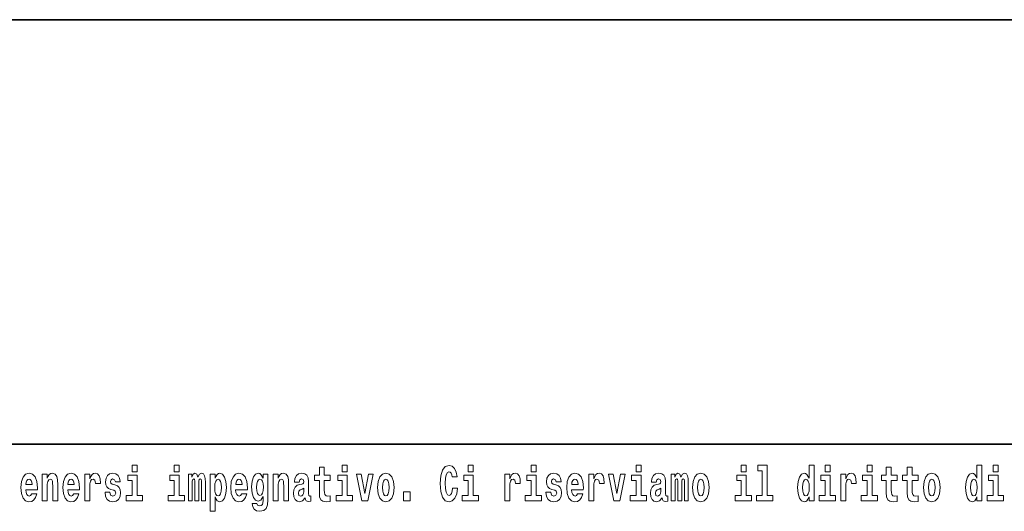
# Model space of a CAD drawing. Extents: x 0 to 210, y 0 to 297.
# Drawn here: x 91 to 122, y 16 to 32 of the extents above; entities that cross this region are included whole.
import ezdxf

# ---------------------------------------------------------------- set-up
doc = ezdxf.new("R2010")
doc.units = 0

msp = doc.modelspace()

# ---------------------------------------------------------------- linework, layer by layer
at = {"color": 7, "lineweight": 35}
for p, q in [((20, 31.5), (200, 31.5)), ((147.812, 18), (71, 18))]:
    msp.add_line(p, q, dxfattribs=at)
at = {"color": 7, "lineweight": 13}
for points in [[(94.456, 17.332), (94.456, 17.116), (94.613, 17.116), (94.613, 17.332)], [(95.792, 17.332), (95.792, 17.116), (95.949, 17.116), (95.949, 17.332)], [(100.753, 17.016), (100.563, 17.016), (100.563, 17.265), (100.407, 17.265), (100.407, 17.016), (100.258, 17.016), (100.258, 16.839), (100.407, 16.839), (100.407, 16.46), (100.417, 16.323), (100.452, 16.232), (100.52, 16.181), (100.626, 16.163), (100.753, 16.171), (100.753, 16.352), (100.68, 16.346), (100.62, 16.358), (100.584, 16.396), (100.567, 16.458), (100.563, 16.541), (100.563, 16.839), (100.753, 16.839)], [(101.136, 17.332), (101.136, 17.116), (101.292, 17.116), (101.292, 17.332)], [(104.644, 16.602), (104.631, 16.501), (104.607, 16.428), (104.574, 16.384), (104.533, 16.369), (104.479, 16.393), (104.442, 16.468), (104.42, 16.591), (104.413, 16.764), (104.42, 16.918), (104.443, 17.029), (104.48, 17.095), (104.531, 17.118), (104.567, 17.106), (104.597, 17.078), (104.619, 17.029), (104.634, 16.962), (104.794, 16.962), (104.764, 17.111), (104.707, 17.225), (104.627, 17.298), (104.532, 17.324), (104.414, 17.284), (104.324, 17.173), (104.267, 16.991), (104.247, 16.743), (104.267, 16.495), (104.324, 16.312), (104.414, 16.201), (104.532, 16.163), (104.636, 16.193), (104.719, 16.279), (104.777, 16.417), (104.806, 16.602)], [(105.143, 17.332), (105.143, 17.116), (105.3, 17.116), (105.3, 17.332)], [(107.147, 17.332), (107.147, 17.116), (107.303, 17.116), (107.303, 17.332)], [(110.487, 17.332), (110.487, 17.116), (110.643, 17.116), (110.643, 17.332)], [(113.826, 17.332), (113.826, 17.116), (113.983, 17.116), (113.983, 17.332)], [(114.35, 17.154), (114.494, 17.154), (114.494, 16.369), (114.311, 16.369), (114.311, 16.193), (114.828, 16.193), (114.828, 16.369), (114.651, 16.369), (114.651, 17.332), (114.35, 17.332)], [(115.983, 16.325), (115.983, 16.193), (116.142, 16.193), (116.142, 17.332), (115.983, 17.332), (115.983, 16.915), (115.951, 16.986), (115.915, 17.037), (115.875, 17.065), (115.829, 17.075), (115.745, 17.043), (115.678, 16.954), (115.635, 16.812), (115.619, 16.62), (115.635, 16.426), (115.678, 16.282), (115.745, 16.193), (115.829, 16.163), (115.877, 16.173), (115.916, 16.201), (115.951, 16.252)], [(116.498, 17.332), (116.498, 17.116), (116.654, 17.116), (116.654, 17.332)], [(117.834, 17.332), (117.834, 17.116), (117.99, 17.116), (117.99, 17.332)], [(118.787, 17.016), (118.597, 17.016), (118.597, 17.265), (118.441, 17.265), (118.441, 17.016), (118.292, 17.016), (118.292, 16.839), (118.441, 16.839), (118.441, 16.46), (118.451, 16.323), (118.486, 16.232), (118.554, 16.181), (118.66, 16.163), (118.787, 16.171), (118.787, 16.352), (118.714, 16.346), (118.654, 16.358), (118.618, 16.396), (118.602, 16.458), (118.597, 16.541), (118.597, 16.839), (118.787, 16.839)], [(119.455, 17.016), (119.265, 17.016), (119.265, 17.265), (119.109, 17.265), (119.109, 17.016), (118.96, 17.016), (118.96, 16.839), (119.109, 16.839), (119.109, 16.46), (119.119, 16.323), (119.154, 16.232), (119.222, 16.181), (119.328, 16.163), (119.455, 16.171), (119.455, 16.352), (119.382, 16.346), (119.322, 16.358), (119.286, 16.396), (119.269, 16.458), (119.265, 16.541), (119.265, 16.839), (119.455, 16.839)], [(121.326, 16.325), (121.326, 16.193), (121.485, 16.193), (121.485, 17.332), (121.326, 17.332), (121.326, 16.915), (121.294, 16.986), (121.259, 17.037), (121.219, 17.065), (121.172, 17.075), (121.088, 17.043), (121.021, 16.954), (120.978, 16.812), (120.963, 16.62), (120.978, 16.426), (121.021, 16.282), (121.088, 16.193), (121.172, 16.163), (121.22, 16.173), (121.26, 16.201), (121.294, 16.252)], [(121.841, 17.332), (121.841, 17.116), (121.998, 17.116), (121.998, 17.332)], [(91.258, 16.422), (91.224, 16.368), (91.177, 16.349), (91.134, 16.362), (91.101, 16.4), (91.077, 16.463), (91.066, 16.55), (91.437, 16.55), (91.438, 16.607), (91.421, 16.808), (91.369, 16.956), (91.285, 17.045), (91.172, 17.075), (91.065, 17.043), (90.981, 16.954), (90.928, 16.81), (90.91, 16.62), (90.928, 16.426), (90.981, 16.282), (91.062, 16.193), (91.169, 16.163), (91.258, 16.179), (91.329, 16.225), (91.383, 16.304), (91.424, 16.422)], [(91.59, 17.045), (91.59, 16.193), (91.749, 16.193), (91.749, 16.617), (91.754, 16.732), (91.77, 16.815), (91.802, 16.864), (91.852, 16.881), (91.893, 16.866), (91.916, 16.824), (91.923, 16.756), (91.926, 16.667), (91.926, 16.193), (92.084, 16.193), (92.084, 16.71), (92.079, 16.862), (92.056, 16.976), (92.005, 17.048), (91.914, 17.073), (91.861, 17.064), (91.817, 17.035), (91.78, 16.986), (91.749, 16.915), (91.749, 17.045)], [(92.593, 16.422), (92.56, 16.368), (92.512, 16.349), (92.47, 16.362), (92.437, 16.4), (92.413, 16.463), (92.402, 16.55), (92.773, 16.55), (92.774, 16.607), (92.757, 16.808), (92.704, 16.956), (92.621, 17.045), (92.508, 17.075), (92.4, 17.043), (92.317, 16.954), (92.264, 16.81), (92.246, 16.62), (92.264, 16.426), (92.317, 16.282), (92.398, 16.193), (92.505, 16.163), (92.593, 16.179), (92.664, 16.225), (92.719, 16.304), (92.76, 16.422)], [(92.947, 17.045), (92.947, 16.193), (93.107, 16.193), (93.107, 16.626), (93.11, 16.74), (93.127, 16.823), (93.158, 16.873), (93.209, 16.891), (93.266, 16.854), (93.281, 16.812), (93.287, 16.753), (93.287, 16.748), (93.441, 16.748), (93.441, 16.763), (93.431, 16.899), (93.402, 16.996), (93.352, 17.053), (93.28, 17.073), (93.223, 17.062), (93.176, 17.03), (93.137, 16.976), (93.107, 16.9), (93.107, 17.045)], [(93.873, 16.531), (93.916, 16.501), (93.932, 16.444), (93.907, 16.374), (93.836, 16.347), (93.768, 16.379), (93.742, 16.468), (93.591, 16.468), (93.606, 16.338), (93.654, 16.241), (93.731, 16.184), (93.835, 16.163), (93.943, 16.184), (94.021, 16.241), (94.07, 16.333), (94.087, 16.457), (94.075, 16.552), (94.041, 16.625), (93.985, 16.677), (93.905, 16.709), (93.818, 16.729), (93.777, 16.756), (93.762, 16.813), (93.781, 16.869), (93.833, 16.892), (93.894, 16.867), (93.918, 16.805), (94.07, 16.805), (94.07, 16.808), (94.054, 16.916), (94.007, 17), (93.933, 17.054), (93.835, 17.073), (93.737, 17.054), (93.666, 16.999), (93.622, 16.913), (93.608, 16.802), (93.619, 16.71), (93.652, 16.637), (93.705, 16.585), (93.778, 16.555)], [(94.784, 16.369), (94.613, 16.369), (94.613, 17.016), (94.312, 17.016), (94.312, 16.839), (94.456, 16.839), (94.456, 16.369), (94.267, 16.369), (94.267, 16.193), (94.784, 16.193)], [(96.119, 16.369), (95.949, 16.369), (95.949, 17.016), (95.648, 17.016), (95.648, 16.839), (95.792, 16.839), (95.792, 16.369), (95.602, 16.369), (95.602, 16.193), (96.119, 16.193)], [(96.655, 16.824), (96.655, 16.193), (96.782, 16.193), (96.782, 16.782), (96.776, 16.905), (96.759, 16.997), (96.722, 17.054), (96.661, 17.075), (96.598, 17.043), (96.546, 16.951), (96.51, 17.041), (96.449, 17.075), (96.394, 17.043), (96.355, 16.954), (96.355, 17.045), (96.24, 17.045), (96.24, 16.193), (96.366, 16.193), (96.366, 16.818), (96.378, 16.875), (96.413, 16.896), (96.44, 16.88), (96.449, 16.835), (96.449, 16.193), (96.573, 16.193), (96.573, 16.818), (96.585, 16.875), (96.621, 16.896), (96.646, 16.88), (96.655, 16.835)], [(96.931, 17.046), (96.931, 15.864), (97.089, 15.864), (97.089, 16.325), (97.12, 16.252), (97.155, 16.201), (97.243, 16.163), (97.327, 16.193), (97.393, 16.282), (97.436, 16.426), (97.453, 16.62), (97.436, 16.812), (97.393, 16.954), (97.327, 17.043), (97.243, 17.075), (97.195, 17.065), (97.155, 17.037), (97.12, 16.986), (97.089, 16.915), (97.089, 17.046)], [(97.937, 16.422), (97.904, 16.368), (97.856, 16.349), (97.814, 16.362), (97.78, 16.4), (97.756, 16.463), (97.745, 16.55), (98.117, 16.55), (98.118, 16.607), (98.1, 16.808), (98.048, 16.956), (97.965, 17.045), (97.851, 17.075), (97.744, 17.043), (97.661, 16.954), (97.607, 16.81), (97.59, 16.62), (97.607, 16.426), (97.661, 16.282), (97.742, 16.193), (97.848, 16.163), (97.937, 16.179), (98.008, 16.225), (98.062, 16.304), (98.103, 16.422)], [(98.62, 16.203), (98.614, 16.132), (98.594, 16.079), (98.558, 16.049), (98.505, 16.038), (98.442, 16.059), (98.421, 16.116), (98.272, 16.116), (98.272, 16.113), (98.287, 16.008), (98.334, 15.93), (98.412, 15.883), (98.519, 15.865), (98.637, 15.889), (98.716, 15.956), (98.759, 16.071), (98.773, 16.232), (98.773, 17.046), (98.62, 17.046), (98.62, 16.921), (98.55, 17.037), (98.509, 17.065), (98.461, 17.075), (98.376, 17.043), (98.31, 16.956), (98.266, 16.818), (98.251, 16.637), (98.266, 16.444), (98.31, 16.301), (98.376, 16.213), (98.461, 16.182), (98.547, 16.217), (98.583, 16.266), (98.62, 16.339)], [(98.938, 17.045), (98.938, 16.193), (99.096, 16.193), (99.096, 16.617), (99.101, 16.732), (99.117, 16.815), (99.15, 16.864), (99.199, 16.881), (99.241, 16.866), (99.263, 16.824), (99.27, 16.756), (99.273, 16.667), (99.273, 16.193), (99.431, 16.193), (99.431, 16.71), (99.426, 16.862), (99.404, 16.976), (99.353, 17.048), (99.262, 17.073), (99.208, 17.064), (99.164, 17.035), (99.127, 16.986), (99.096, 16.915), (99.096, 17.045)], [(99.77, 16.788), (99.788, 16.87), (99.844, 16.899), (99.896, 16.877), (99.914, 16.813), (99.907, 16.764), (99.885, 16.74), (99.845, 16.731), (99.783, 16.721), (99.699, 16.69), (99.638, 16.631), (99.601, 16.547), (99.589, 16.438), (99.601, 16.323), (99.638, 16.236), (99.697, 16.184), (99.776, 16.163), (99.872, 16.197), (99.955, 16.297), (99.967, 16.239), (99.991, 16.201), (100.024, 16.182), (100.072, 16.174), (100.135, 16.187), (100.135, 16.352), (100.108, 16.347), (100.073, 16.368), (100.066, 16.433), (100.066, 16.81), (100.053, 16.926), (100.013, 17.008), (99.943, 17.057), (99.844, 17.075), (99.749, 17.054), (99.678, 16.999), (99.632, 16.912), (99.618, 16.801), (99.618, 16.788)], [(101.463, 16.369), (101.292, 16.369), (101.292, 17.016), (100.991, 17.016), (100.991, 16.839), (101.136, 16.839), (101.136, 16.369), (100.946, 16.369), (100.946, 16.193), (101.463, 16.193)], [(101.585, 17.045), (101.764, 16.193), (101.947, 16.193), (102.123, 17.045), (101.975, 17.045), (101.857, 16.433), (101.734, 17.045)], [(102.258, 16.618), (102.276, 16.423), (102.328, 16.281), (102.411, 16.193), (102.522, 16.163), (102.632, 16.193), (102.716, 16.281), (102.768, 16.423), (102.787, 16.618), (102.768, 16.812), (102.716, 16.956), (102.631, 17.043), (102.521, 17.075), (102.411, 17.043), (102.328, 16.956), (102.276, 16.812)], [(105.47, 16.369), (105.3, 16.369), (105.3, 17.016), (104.999, 17.016), (104.999, 16.839), (105.143, 16.839), (105.143, 16.369), (104.953, 16.369), (104.953, 16.193), (105.47, 16.193)], [(106.306, 17.045), (106.306, 16.193), (106.466, 16.193), (106.466, 16.626), (106.469, 16.74), (106.486, 16.823), (106.517, 16.873), (106.568, 16.891), (106.624, 16.854), (106.64, 16.812), (106.645, 16.753), (106.645, 16.748), (106.8, 16.748), (106.8, 16.763), (106.79, 16.899), (106.761, 16.996), (106.711, 17.053), (106.639, 17.073), (106.581, 17.062), (106.534, 17.03), (106.496, 16.976), (106.466, 16.9), (106.466, 17.045)], [(107.474, 16.369), (107.303, 16.369), (107.303, 17.016), (107.003, 17.016), (107.003, 16.839), (107.147, 16.839), (107.147, 16.369), (106.957, 16.369), (106.957, 16.193), (107.474, 16.193)], [(107.899, 16.531), (107.942, 16.501), (107.958, 16.444), (107.934, 16.374), (107.863, 16.347), (107.795, 16.379), (107.768, 16.468), (107.617, 16.468), (107.633, 16.338), (107.681, 16.241), (107.757, 16.184), (107.861, 16.163), (107.969, 16.184), (108.048, 16.241), (108.097, 16.333), (108.113, 16.457), (108.101, 16.552), (108.068, 16.625), (108.011, 16.677), (107.931, 16.709), (107.845, 16.729), (107.804, 16.756), (107.788, 16.813), (107.807, 16.869), (107.859, 16.892), (107.92, 16.867), (107.945, 16.805), (108.097, 16.805), (108.097, 16.808), (108.08, 16.916), (108.033, 17), (107.959, 17.054), (107.861, 17.073), (107.764, 17.054), (107.693, 16.999), (107.648, 16.913), (107.634, 16.802), (107.645, 16.71), (107.678, 16.637), (107.732, 16.585), (107.805, 16.555)], [(108.624, 16.422), (108.59, 16.368), (108.543, 16.349), (108.501, 16.362), (108.467, 16.4), (108.443, 16.463), (108.432, 16.55), (108.803, 16.55), (108.805, 16.607), (108.787, 16.808), (108.735, 16.956), (108.651, 17.045), (108.538, 17.075), (108.431, 17.043), (108.347, 16.954), (108.294, 16.81), (108.276, 16.62), (108.294, 16.426), (108.347, 16.282), (108.428, 16.193), (108.535, 16.163), (108.624, 16.179), (108.695, 16.225), (108.749, 16.304), (108.79, 16.422)], [(108.978, 17.045), (108.978, 16.193), (109.137, 16.193), (109.137, 16.626), (109.141, 16.74), (109.157, 16.823), (109.188, 16.873), (109.239, 16.891), (109.296, 16.854), (109.312, 16.812), (109.317, 16.753), (109.317, 16.748), (109.471, 16.748), (109.471, 16.763), (109.461, 16.899), (109.432, 16.996), (109.383, 17.053), (109.31, 17.073), (109.253, 17.062), (109.206, 17.03), (109.167, 16.976), (109.137, 16.9), (109.137, 17.045)], [(109.6, 17.045), (109.779, 16.193), (109.962, 16.193), (110.138, 17.045), (109.991, 17.045), (109.872, 16.433), (109.749, 17.045)], [(110.814, 16.369), (110.643, 16.369), (110.643, 17.016), (110.342, 17.016), (110.342, 16.839), (110.487, 16.839), (110.487, 16.369), (110.297, 16.369), (110.297, 16.193), (110.814, 16.193)], [(111.125, 16.788), (111.142, 16.87), (111.199, 16.899), (111.251, 16.877), (111.269, 16.813), (111.262, 16.764), (111.24, 16.74), (111.2, 16.731), (111.138, 16.721), (111.053, 16.69), (110.992, 16.631), (110.956, 16.547), (110.944, 16.438), (110.956, 16.323), (110.992, 16.236), (111.051, 16.184), (111.131, 16.163), (111.227, 16.197), (111.31, 16.297), (111.322, 16.239), (111.345, 16.201), (111.379, 16.182), (111.426, 16.174), (111.49, 16.187), (111.49, 16.352), (111.463, 16.347), (111.427, 16.368), (111.421, 16.433), (111.421, 16.81), (111.407, 16.926), (111.367, 17.008), (111.298, 17.057), (111.199, 17.075), (111.103, 17.054), (111.032, 16.999), (110.987, 16.912), (110.973, 16.801), (110.973, 16.788)], [(112.018, 16.824), (112.018, 16.193), (112.144, 16.193), (112.144, 16.782), (112.139, 16.905), (112.121, 16.997), (112.084, 17.054), (112.023, 17.075), (111.96, 17.043), (111.908, 16.951), (111.872, 17.041), (111.811, 17.075), (111.756, 17.043), (111.717, 16.954), (111.717, 17.045), (111.603, 17.045), (111.603, 16.193), (111.728, 16.193), (111.728, 16.818), (111.74, 16.875), (111.776, 16.896), (111.802, 16.88), (111.811, 16.835), (111.811, 16.193), (111.936, 16.193), (111.936, 16.818), (111.948, 16.875), (111.983, 16.896), (112.009, 16.88), (112.018, 16.835)], [(112.277, 16.618), (112.295, 16.423), (112.347, 16.281), (112.43, 16.193), (112.541, 16.163), (112.651, 16.193), (112.734, 16.281), (112.787, 16.423), (112.805, 16.618), (112.787, 16.812), (112.734, 16.956), (112.65, 17.043), (112.54, 17.075), (112.43, 17.043), (112.347, 16.956), (112.295, 16.812)], [(114.153, 16.369), (113.983, 16.369), (113.983, 17.016), (113.682, 17.016), (113.682, 16.839), (113.826, 16.839), (113.826, 16.369), (113.636, 16.369), (113.636, 16.193), (114.153, 16.193)], [(116.825, 16.369), (116.654, 16.369), (116.654, 17.016), (116.354, 17.016), (116.354, 16.839), (116.498, 16.839), (116.498, 16.369), (116.308, 16.369), (116.308, 16.193), (116.825, 16.193)], [(116.993, 17.045), (116.993, 16.193), (117.152, 16.193), (117.152, 16.626), (117.156, 16.74), (117.172, 16.823), (117.204, 16.873), (117.255, 16.891), (117.311, 16.854), (117.327, 16.812), (117.332, 16.753), (117.332, 16.748), (117.486, 16.748), (117.486, 16.763), (117.476, 16.899), (117.448, 16.996), (117.398, 17.053), (117.326, 17.073), (117.268, 17.062), (117.221, 17.03), (117.182, 16.976), (117.152, 16.9), (117.152, 17.045)], [(118.161, 16.369), (117.99, 16.369), (117.99, 17.016), (117.689, 17.016), (117.689, 16.839), (117.834, 16.839), (117.834, 16.369), (117.644, 16.369), (117.644, 16.193), (118.161, 16.193)], [(119.624, 16.618), (119.642, 16.423), (119.694, 16.281), (119.778, 16.193), (119.889, 16.163), (119.998, 16.193), (120.082, 16.281), (120.134, 16.423), (120.153, 16.618), (120.134, 16.812), (120.082, 16.956), (119.997, 17.043), (119.887, 17.075), (119.778, 17.043), (119.694, 16.956), (119.642, 16.812)], [(122.169, 16.369), (121.998, 16.369), (121.998, 17.016), (121.697, 17.016), (121.697, 16.839), (121.841, 16.839), (121.841, 16.369), (121.652, 16.369), (121.652, 16.193), (122.169, 16.193)], [(91.275, 16.713), (91.069, 16.713), (91.078, 16.786), (91.101, 16.842), (91.133, 16.877), (91.172, 16.889), (91.213, 16.877), (91.245, 16.843), (91.265, 16.788)], [(92.611, 16.713), (92.405, 16.713), (92.414, 16.786), (92.437, 16.842), (92.469, 16.877), (92.508, 16.889), (92.549, 16.877), (92.581, 16.843), (92.601, 16.788)], [(97.19, 16.885), (97.232, 16.867), (97.266, 16.816), (97.287, 16.734), (97.294, 16.62), (97.287, 16.504), (97.266, 16.42), (97.232, 16.369), (97.19, 16.354), (97.144, 16.369), (97.109, 16.422), (97.088, 16.507), (97.081, 16.626), (97.088, 16.737), (97.11, 16.818), (97.145, 16.867)], [(97.955, 16.713), (97.748, 16.713), (97.757, 16.786), (97.78, 16.842), (97.813, 16.877), (97.851, 16.889), (97.892, 16.877), (97.925, 16.843), (97.945, 16.788)], [(98.517, 16.371), (98.474, 16.387), (98.439, 16.434), (98.417, 16.512), (98.41, 16.62), (98.417, 16.734), (98.438, 16.816), (98.473, 16.867), (98.517, 16.885), (98.562, 16.867), (98.597, 16.818), (98.618, 16.74), (98.627, 16.637), (98.619, 16.522), (98.597, 16.439), (98.563, 16.387)], [(102.522, 16.886), (102.567, 16.869), (102.6, 16.818), (102.62, 16.734), (102.628, 16.62), (102.62, 16.504), (102.6, 16.42), (102.567, 16.369), (102.522, 16.354), (102.477, 16.369), (102.444, 16.422), (102.424, 16.507), (102.417, 16.626), (102.424, 16.737), (102.445, 16.818), (102.478, 16.869)], [(108.641, 16.713), (108.435, 16.713), (108.444, 16.786), (108.467, 16.842), (108.499, 16.877), (108.538, 16.889), (108.579, 16.877), (108.611, 16.843), (108.631, 16.788)], [(112.541, 16.886), (112.586, 16.869), (112.619, 16.818), (112.639, 16.734), (112.647, 16.62), (112.639, 16.504), (112.619, 16.42), (112.586, 16.369), (112.541, 16.354), (112.496, 16.369), (112.463, 16.422), (112.443, 16.507), (112.436, 16.626), (112.443, 16.737), (112.464, 16.818), (112.497, 16.869)], [(115.882, 16.885), (115.928, 16.867), (115.961, 16.818), (115.983, 16.734), (115.991, 16.62), (115.983, 16.504), (115.961, 16.42), (115.926, 16.369), (115.882, 16.354), (115.839, 16.369), (115.806, 16.42), (115.784, 16.504), (115.778, 16.62), (115.784, 16.734), (115.806, 16.816), (115.839, 16.867)], [(119.889, 16.886), (119.933, 16.869), (119.966, 16.818), (119.986, 16.734), (119.994, 16.62), (119.986, 16.504), (119.966, 16.42), (119.933, 16.369), (119.889, 16.354), (119.843, 16.369), (119.81, 16.422), (119.79, 16.507), (119.783, 16.626), (119.79, 16.737), (119.811, 16.818), (119.844, 16.869)], [(121.226, 16.885), (121.271, 16.867), (121.304, 16.818), (121.326, 16.734), (121.334, 16.62), (121.326, 16.504), (121.304, 16.42), (121.27, 16.369), (121.226, 16.354), (121.182, 16.369), (121.149, 16.42), (121.128, 16.504), (121.121, 16.62), (121.128, 16.734), (121.149, 16.816), (121.182, 16.867)], [(99.912, 16.498), (99.903, 16.433), (99.88, 16.384), (99.845, 16.352), (99.804, 16.342), (99.759, 16.369), (99.742, 16.439), (99.755, 16.507), (99.795, 16.544), (99.863, 16.563), (99.912, 16.596)], [(103.088, 16.485), (103.088, 16.193), (103.292, 16.193), (103.292, 16.485)], [(111.267, 16.498), (111.258, 16.433), (111.234, 16.384), (111.2, 16.352), (111.159, 16.342), (111.113, 16.369), (111.097, 16.439), (111.11, 16.507), (111.15, 16.544), (111.218, 16.563), (111.267, 16.596)]]:
    msp.add_lwpolyline(points, close=True, dxfattribs=at)

doc.saveas('drawing.dxf')
